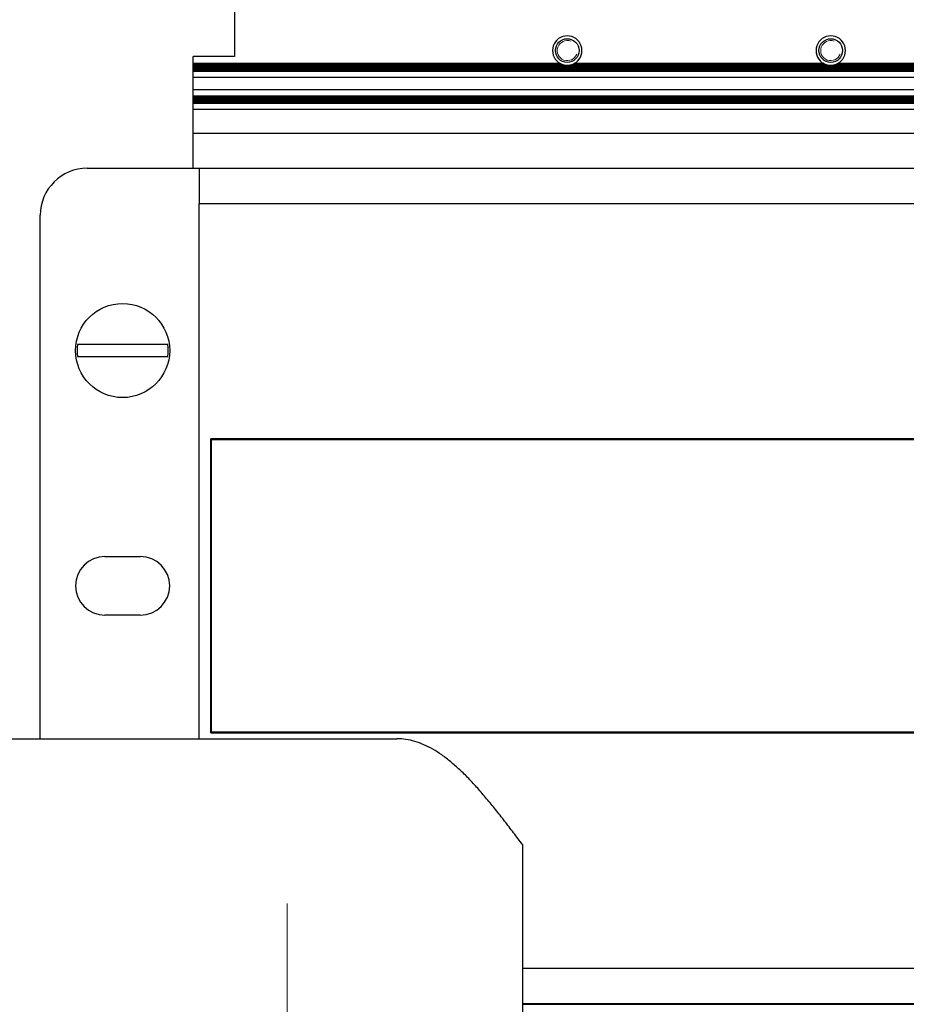
# Model space of a CAD drawing. Units: millimetres. Extents: x 0 to 420, y 0 to 297.
# Drawn here: x 252 to 267, y 199 to 216 of the extents above; entities that cross this region are included whole.
import ezdxf

# ---------------------------------------------------------------- set-up
doc = ezdxf.new("R2010")
doc.units = ezdxf.units.MM
for name, pattern in [('K5LT_AXLED', [12, 7.5, -1.5, 1.5, -1.5]), ('K5LT_BASIC', [0]), ('K5LT_THIN', [0])]:
    doc.linetypes.add(name, pattern=pattern)
doc.layers.add('Системный слой', color=7, linetype='Continuous')

# ---------------------------------------------------------------- blocks, each defined once
blk = doc.blocks.new('U719')
at = {"layer": 'Системный слой', "color": 5, "linetype": 'K5LT_BASIC', "lineweight": 30, "true_color": 0x0000ff}
blk.add_line((260.873, 198.928), (279.173, 198.928), dxfattribs=at)
blk = doc.blocks.new('U720')
at = {"layer": 'Системный слой', "color": 5, "linetype": 'K5LT_BASIC', "lineweight": 30, "true_color": 0x0000ff}
blk.add_line((260.873, 198.918), (279.173, 198.918), dxfattribs=at)
blk = doc.blocks.new('U731')
at = {"layer": 'Системный слой', "color": 5, "linetype": 'K5LT_BASIC', "lineweight": 30, "true_color": 0x0000ff}
blk.add_line((255.273, 214.246), (279.873, 214.246), dxfattribs=at)
blk = doc.blocks.new('U732')
at = {"layer": 'Системный слой', "color": 5, "linetype": 'K5LT_BASIC', "lineweight": 30, "true_color": 0x0000ff}
blk.add_line((255.273, 214.309), (279.873, 214.309), dxfattribs=at)
blk = doc.blocks.new('U735')
at = {"layer": 'Системный слой', "color": 5, "linetype": 'K5LT_BASIC', "lineweight": 30, "true_color": 0x0000ff}
blk.add_line((255.273, 214.34), (279.873, 214.34), dxfattribs=at)
blk = doc.blocks.new('U737')
at = {"layer": 'Системный слой', "color": 5, "linetype": 'K5LT_BASIC', "lineweight": 30, "true_color": 0x0000ff}
blk.add_line((255.273, 214.834), (279.873, 214.834), dxfattribs=at)
blk = doc.blocks.new('U739')
at = {"layer": 'Системный слой', "color": 5, "linetype": 'K5LT_BASIC', "lineweight": 30, "true_color": 0x0000ff}
blk.add_line((255.273, 214.361), (279.873, 214.361), dxfattribs=at)
blk = doc.blocks.new('U740')
at = {"layer": 'Системный слой', "color": 5, "linetype": 'K5LT_BASIC', "lineweight": 30, "true_color": 0x0000ff}
blk.add_line((255.273, 214.823), (279.873, 214.823), dxfattribs=at)
blk = doc.blocks.new('U742')
at = {"layer": 'Системный слой', "color": 5, "linetype": 'K5LT_BASIC', "lineweight": 30, "true_color": 0x0000ff}
blk.add_line((255.273, 214.235), (279.873, 214.235), dxfattribs=at)
blk = doc.blocks.new('U744')
at = {"layer": 'Системный слой', "color": 5, "linetype": 'K5LT_BASIC', "lineweight": 30, "true_color": 0x0000ff}
blk.add_line((255.273, 214.802), (279.873, 214.802), dxfattribs=at)
blk = doc.blocks.new('U745')
at = {"layer": 'Системный слой', "color": 5, "linetype": 'K5LT_BASIC', "lineweight": 30, "true_color": 0x0000ff}
blk.add_line((255.273, 214.844), (279.873, 214.844), dxfattribs=at)
blk = doc.blocks.new('U749')
at = {"layer": 'Системный слой', "color": 5, "linetype": 'K5LT_BASIC', "lineweight": 30, "true_color": 0x0000ff}
blk.add_line((255.273, 214.319), (279.873, 214.319), dxfattribs=at)
blk = doc.blocks.new('U751')
at = {"layer": 'Системный слой', "color": 5, "linetype": 'K5LT_BASIC', "lineweight": 30, "true_color": 0x0000ff}
blk.add_line((255.273, 214.813), (279.873, 214.813), dxfattribs=at)
blk = doc.blocks.new('U752')
at = {"layer": 'Системный слой', "color": 5, "linetype": 'K5LT_BASIC', "lineweight": 30, "true_color": 0x0000ff}
blk.add_line((255.273, 214.298), (279.873, 214.298), dxfattribs=at)
blk = doc.blocks.new('U753')
at = {"layer": 'Системный слой', "color": 5, "linetype": 'K5LT_BASIC', "lineweight": 30, "true_color": 0x0000ff}
for p, q in [((255.273, 214.896), (261.541, 214.896)), ((261.726, 214.896), (266.021, 214.896)), ((266.206, 214.896), (276.861, 214.896))]:
    blk.add_line(p, q, dxfattribs=at)
blk = doc.blocks.new('U757')
at = {"layer": 'Системный слой', "color": 5, "linetype": 'K5LT_BASIC', "lineweight": 30, "true_color": 0x0000ff}
for p, q in [((255.273, 214.917), (261.5, 214.917)), ((261.767, 214.917), (265.98, 214.917)), ((266.247, 214.917), (276.82, 214.917))]:
    blk.add_line(p, q, dxfattribs=at)
blk = doc.blocks.new('U758')
at = {"layer": 'Системный слой', "color": 5, "linetype": 'K5LT_BASIC', "lineweight": 30, "true_color": 0x0000ff}
blk.add_line((255.273, 214.679), (279.873, 214.679), dxfattribs=at)
blk = doc.blocks.new('U759')
at = {"layer": 'Системный слой', "color": 5, "linetype": 'K5LT_BASIC', "lineweight": 30, "true_color": 0x0000ff}
blk.add_line((255.273, 214.135), (279.873, 214.135), dxfattribs=at)
blk = doc.blocks.new('U762')
at = {"layer": 'Системный слой', "color": 5, "linetype": 'K5LT_BASIC', "lineweight": 30, "true_color": 0x0000ff}
blk.add_line((255.273, 214.865), (279.873, 214.865), dxfattribs=at)
blk = doc.blocks.new('U765')
at = {"layer": 'Системный слой', "color": 5, "linetype": 'K5LT_BASIC', "lineweight": 30, "true_color": 0x0000ff}
blk.add_line((255.273, 214.351), (279.873, 214.351), dxfattribs=at)
blk = doc.blocks.new('U769')
at = {"layer": 'Системный слой', "color": 5, "linetype": 'K5LT_BASIC', "lineweight": 30, "true_color": 0x0000ff}
blk.add_line((255.273, 214.277), (279.873, 214.277), dxfattribs=at)
blk = doc.blocks.new('U770')
at = {"layer": 'Системный слой', "color": 5, "linetype": 'K5LT_BASIC', "lineweight": 30, "true_color": 0x0000ff}
for p, q in [((255.273, 214.886), (261.573, 214.886)), ((261.694, 214.886), (266.053, 214.886)), ((266.174, 214.886), (276.893, 214.886))]:
    blk.add_line(p, q, dxfattribs=at)
blk = doc.blocks.new('U771')
at = {"layer": 'Системный слой', "color": 5, "linetype": 'K5LT_BASIC', "lineweight": 30, "true_color": 0x0000ff}
blk.add_line((255.273, 214.33), (279.873, 214.33), dxfattribs=at)
blk = doc.blocks.new('U772')
at = {"layer": 'Системный слой', "color": 5, "linetype": 'K5LT_BASIC', "lineweight": 30, "true_color": 0x0000ff}
blk.add_line((255.273, 214.256), (279.873, 214.256), dxfattribs=at)
blk = doc.blocks.new('U781')
at = {"layer": 'Системный слой', "color": 5, "linetype": 'K5LT_BASIC', "lineweight": 30, "true_color": 0x0000ff}
for p, q in [((255.273, 214.907), (261.518, 214.907)), ((261.749, 214.907), (265.998, 214.907)), ((266.229, 214.907), (276.838, 214.907))]:
    blk.add_line(p, q, dxfattribs=at)
blk = doc.blocks.new('U783')
at = {"layer": 'Системный слой', "color": 5, "linetype": 'K5LT_BASIC', "lineweight": 30, "true_color": 0x0000ff}
blk.add_line((255.273, 214.792), (279.873, 214.792), dxfattribs=at)
blk = doc.blocks.new('U784')
at = {"layer": 'Системный слой', "color": 5, "linetype": 'K5LT_BASIC', "lineweight": 30, "true_color": 0x0000ff}
blk.add_line((255.273, 214.464), (279.873, 214.464), dxfattribs=at)
blk = doc.blocks.new('U788')
at = {"layer": 'Системный слой', "color": 5, "linetype": 'K5LT_BASIC', "lineweight": 30, "true_color": 0x0000ff}
blk.add_line((255.273, 214.854), (279.873, 214.854), dxfattribs=at)
blk = doc.blocks.new('U790')
at = {"layer": 'Системный слой', "color": 5, "linetype": 'K5LT_BASIC', "lineweight": 30, "true_color": 0x0000ff}
blk.add_line((255.273, 214.267), (279.873, 214.267), dxfattribs=at)
blk = doc.blocks.new('U792')
at = {"layer": 'Системный слой', "color": 5, "linetype": 'K5LT_BASIC', "lineweight": 30, "true_color": 0x0000ff}
blk.add_line((255.273, 214.875), (279.873, 214.875), dxfattribs=at)
blk = doc.blocks.new('U794')
at = {"layer": 'Системный слой', "color": 5, "linetype": 'K5LT_BASIC', "lineweight": 30, "true_color": 0x0000ff}
blk.add_line((255.273, 214.288), (279.873, 214.288), dxfattribs=at)
blk = doc.blocks.new('U798')
at = {"layer": 'Системный слой', "color": 5, "linetype": 'K5LT_BASIC', "lineweight": 30, "true_color": 0x0000ff}
blk.add_line((255.273, 214.781), (279.873, 214.781), dxfattribs=at)
blk = doc.blocks.new('U799')
at = {"layer": 'Системный слой', "color": 5, "linetype": 'K5LT_BASIC', "lineweight": 30, "true_color": 0x0000ff}
blk.add_line((255.273, 213.723), (279.873, 213.723), dxfattribs=at)
blk = doc.blocks.new('U817')
at = {"layer": 'Системный слой', "color": 5, "linetype": 'K5LT_BASIC', "lineweight": 30, "true_color": 0x0000ff}
for start, end in [(237.6632, 242.4741), (297.5259, 302.3368)]:
    blk.add_arc((266.113, 215.129), 0.25, start, end, dxfattribs=at)
blk = doc.blocks.new('U819')
at = {"layer": 'Системный слой', "color": 5, "linetype": 'K5LT_BASIC', "lineweight": 30, "true_color": 0x0000ff}
for start, end in [(237.6632, 242.4741), (297.5259, 302.3368)]:
    blk.add_arc((261.633, 215.129), 0.25, start, end, dxfattribs=at)
blk = doc.blocks.new('U821')
at = {"layer": 'Системный слой', "color": 5, "linetype": 'K5LT_BASIC', "lineweight": 30, "true_color": 0x0000ff}
for start, end in [(242.4741, 248.2308), (291.7693, 297.5259)]:
    blk.add_arc((261.633, 215.129), 0.25, start, end, dxfattribs=at)
blk = doc.blocks.new('U822')
at = {"layer": 'Системный слой', "color": 5, "linetype": 'K5LT_BASIC', "lineweight": 30, "true_color": 0x0000ff}
for start, end in [(248.2308, 256.0648), (283.9353, 291.7691)]:
    blk.add_arc((261.633, 215.129), 0.25, start, end, dxfattribs=at)
blk = doc.blocks.new('U823')
at = {"layer": 'Системный слой', "color": 5, "linetype": 'K5LT_BASIC', "lineweight": 30, "true_color": 0x0000ff}
for start, end in [(233.4064, 237.6632), (302.3368, 306.5936)]:
    blk.add_arc((266.113, 215.129), 0.25, start, end, dxfattribs=at)
blk = doc.blocks.new('U834')
at = {"layer": 'Системный слой', "color": 5, "linetype": 'K5LT_BASIC', "lineweight": 30, "true_color": 0x0000ff}
for start, end in [(248.2308, 256.0648), (283.9353, 291.7691)]:
    blk.add_arc((266.113, 215.129), 0.25, start, end, dxfattribs=at)
blk = doc.blocks.new('U835')
at = {"layer": 'Системный слой', "color": 5, "linetype": 'K5LT_BASIC', "lineweight": 30, "true_color": 0x0000ff}
for start, end in [(233.4064, 237.6632), (302.3368, 306.5936)]:
    blk.add_arc((261.633, 215.129), 0.25, start, end, dxfattribs=at)
blk = doc.blocks.new('U836')
at = {"layer": 'Системный слой', "color": 5, "linetype": 'K5LT_BASIC', "lineweight": 30, "true_color": 0x0000ff}
for start, end in [(256.0648, 280.125), (280.125, 283.935)]:
    blk.add_arc((261.633, 215.129), 0.25, start, end, dxfattribs=at)
blk = doc.blocks.new('U845')
at = {"layer": 'Системный слой', "color": 5, "linetype": 'K5LT_BASIC', "lineweight": 30, "true_color": 0x0000ff}
for start, end in [(242.4741, 248.2308), (291.7693, 297.5259)]:
    blk.add_arc((266.113, 215.129), 0.25, start, end, dxfattribs=at)
blk = doc.blocks.new('U847')
at = {"layer": 'Системный слой', "color": 5, "linetype": 'K5LT_BASIC', "lineweight": 30, "true_color": 0x0000ff}
for start, end in [(256.0648, 280.125), (280.125, 283.935)]:
    blk.add_arc((266.113, 215.129), 0.25, start, end, dxfattribs=at)
blk = doc.blocks.new('U853')
at = {"layer": 'Системный слой', "color": 30, "linetype": 'K5LT_AXLED', "lineweight": 18, "true_color": 0xff8000}
for q in [(256.873, 200.629), (253.773, 197.529), (259.973, 197.529), (256.873, 194.429)]:
    blk.add_line((256.873, 197.529), q, dxfattribs=at)

msp = doc.modelspace()

# ---------------------------------------------------------------- linework, layer by layer
at = {"layer": 'Системный слой', "color": 5, "linetype": 'K5LT_BASIC', "lineweight": 30, "true_color": 0x0000ff}
for p, q in [((255.9734, 215.9285), (255.9734, 215.0285)), ((255.2734, 213.1285), (255.2734, 215.0285)), ((255.9734, 215.0285), (255.2734, 215.0285)), ((253.4734, 213.1285), (255.1134, 213.1285)), ((255.1134, 213.1285), (255.3734, 213.1285)), ((255.3734, 213.1285), (255.3734, 212.5285)), ((255.3734, 213.1285), (279.7734, 213.1285)), ((255.3734, 203.4285), (255.3734, 212.5285)), ((255.3734, 212.5285), (279.7734, 212.5285)), ((252.6734, 203.4285), (252.6734, 212.3285)), ((253.6039, 210.1285), (253.3066, 210.1285)), ((254.5429, 210.1285), (253.6039, 210.1285)), ((254.8402, 210.1285), (254.5429, 210.1285)), ((253.3066, 209.9285), (253.6039, 209.9285)), ((253.6039, 209.9285), (254.5429, 209.9285)), ((254.5429, 209.9285), (254.8402, 209.9285)), ((279.5734, 208.5285), (255.5734, 208.5285)), ((255.5734, 203.5285), (255.5734, 208.5285)), ((255.5834, 203.5385), (255.5834, 208.5185)), ((255.5834, 208.5185), (279.5634, 208.5185)), ((253.7734, 206.5285), (254.3734, 206.5285)), ((254.3734, 205.5285), (253.7734, 205.5285)), ((227.6734, 203.4285), (258.7371, 203.4285)), ((255.5734, 203.5285), (279.5734, 203.5285)), ((279.5634, 203.5385), (255.5834, 203.5385)), ((260.8734, 201.6285), (260.8734, 193.4285)), ((260.8734, 199.5285), (279.7734, 199.5285)), ((260.8734, 198.9285), (279.7734, 198.9285))]:
    msp.add_line(p, q, dxfattribs=at)
for centre, radius in [((261.6334, 215.1285), 0.201), ((266.1134, 215.1285), 0.201), ((254.0734, 210.0285), 0.8)]:
    msp.add_circle(centre, radius, dxfattribs=at)
for centre, radius, start, end in [((261.6334, 215.1285), 0.25, 90, 233.40641), ((261.6334, 215.1285), 0.25, 306.59359, 90), ((266.1134, 215.1285), 0.25, 90, 233.40641), ((266.1134, 215.1285), 0.25, 306.59359, 90), ((253.4734, 212.3285), 0.8, 90, 180), ((254.0734, 210.0285), 0.7733, 172.56979, 187.43021), ((254.0734, 210.0285), 0.7733, 352.56979, 7.43021), ((253.7734, 206.0285), 0.5, 90, 270), ((254.3734, 206.0285), 0.5, 270, 90)]:
    msp.add_arc(centre, radius, start, end, dxfattribs=at)
at = {"layer": 'Системный слой', "color": 7, "linetype": 'K5LT_THIN', "lineweight": 18}
for centre in [(261.6334, 215.1285), (266.1134, 215.1285)]:
    msp.add_arc(centre, 0.1709, 70, 340, dxfattribs=at)
at = {"layer": 'Системный слой', "color": 5, "linetype": 'K5LT_BASIC', "lineweight": 30, "true_color": 0x0000ff}
msp.add_open_spline([(260.8734, 201.6285), (260.8225, 201.6959), (260.7208, 201.8305), (260.5682, 202.0299), (260.4156, 202.2243), (260.263, 202.4112), (260.1104, 202.5882), (259.9578, 202.7532), (259.8052, 202.904), (259.6527, 203.0388), (259.5001, 203.1558), (259.3475, 203.2537), (259.1949, 203.3311), (259.0423, 203.3871), (258.8897, 203.421), (258.788, 203.4285), (258.7371, 203.4285)], degree=3, dxfattribs=at)

# ---------------------------------------------------------------- block references
at = {"layer": 'Системный слой'}
for name in ['U757', 'U781', 'U753', 'U770', 'U792', 'U762', 'U788', 'U745', 'U737', 'U740', 'U751', 'U744', 'U783', 'U798', 'U835', 'U819', 'U821', 'U822', 'U836', 'U823', 'U817', 'U845', 'U834', 'U847', 'U758', 'U784', 'U739', 'U765', 'U735', 'U771', 'U749', 'U732', 'U752', 'U794', 'U769', 'U790', 'U772', 'U731', 'U742', 'U759', 'U799', 'U853', 'U719', 'U720']:
    msp.add_blockref(name, (0, 0), dxfattribs=at)

doc.saveas('drawing.dxf')
